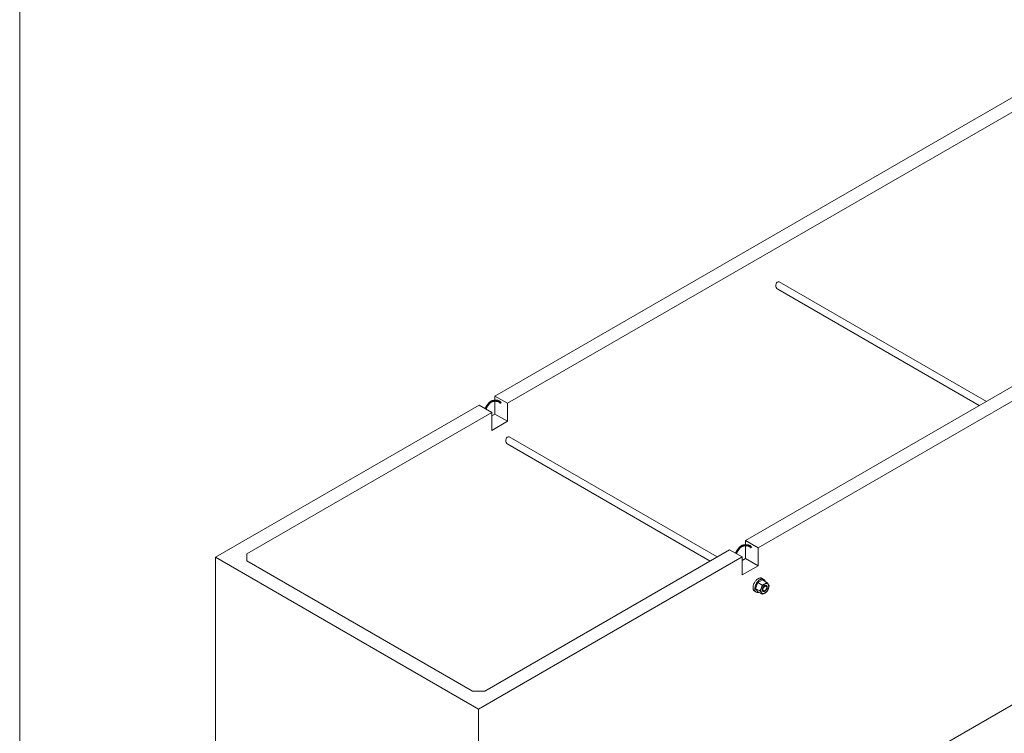
# Model space of a CAD drawing. Extents: x 3235 to 79471, y -1849 to 35962.
# Drawn here: x 69430 to 74961, y 27943 to 31953 of the extents above; entities that cross this region are included whole.
import ezdxf

# ---------------------------------------------------------------- set-up
doc = ezdxf.new("R2010")
doc.units = 0
doc.header["$LTSCALE"] = 30
doc.header["$MEASUREMENT"] = 0
doc.layers.get('0').update_dxf_attribs({"linetype": 'CONTINUOUS'})
doc.layers.add('FERRI', color=2, linetype='CONTINUOUS', lineweight=35)
doc.layers.add('PVC', color=20, linetype='CONTINUOUS')

# ---------------------------------------------------------------- blocks, each defined once
blk = doc.blocks.new('dado3d')
at = {"layer": 'FERRI', "lineweight": 0}
for p, q in [((6742.24, -514.62), (6740.06, -520.07)), ((6742.24, -514.62), (6746.6, -512.16)), ((6742.24, -514.62), (6746.39, -516.97)), ((6746.02, -510.57), (6748.09, -511.75)), ((6746.6, -512.16), (6750.74, -514.51)), ((6738.83, -522.47), (6740.9, -523.64)), ((6740.06, -520.07), (6744.21, -522.41)), ((6740.06, -520.07), (6742.24, -523.16)), ((6742.24, -523.16), (6746.39, -525.51))]:
    blk.add_line(p, q, dxfattribs=at)
for points in [[(6738.83, -522.47), (6738.47, -522.03), (6738.11, -521.43), (6737.9, -520.8), (6737.81, -520.27), (6737.81, -519.47), (6737.81, -518.76), (6737.89, -517.93), (6738.27, -516.75), (6738.55, -515.92), (6738.83, -515.31), (6739.39, -514.26), (6740.27, -513.07), (6741.19, -512.05), (6742.24, -511.19), (6743.05, -510.76), (6743.36, -510.6), (6743.99, -510.38), (6744.92, -510.26), (6745.53, -510.36), (6745.89, -510.5), (6746.02, -510.57)], [(6743.3, -523.76), (6742.59, -523.84), (6741.56, -523.84), (6740.81, -523.59), (6740.11, -522.87), (6739.58, -521.7), (6739.43, -520.28), (6739.69, -518.55), (6740.17, -516.99), (6741.15, -515.17), (6742.28, -513.65), (6743.4, -512.64), (6744.68, -511.78), (6745.7, -511.42), (6746.73, -511.29), (6747.4, -511.45), (6748.18, -511.82), (6748.8, -512.68), (6749.13, -513.35), (6749.13, -513.6)], [(6745.66, -519.84), (6746.31, -518.62), (6747, -517.61), (6747.7, -516.84), (6748.18, -516.48), (6748.72, -516.01), (6749.75, -515.6), (6750.39, -515.5), (6751.14, -515.62), (6751.91, -516.08), (6752.24, -516.66), (6752.39, -517.35), (6752.47, -517.97), (6752.4, -519.18), (6751.89, -521.11), (6751.07, -522.56), (6750.38, -523.39), (6749.44, -524.09), (6748.53, -524.56), (6747.85, -524.84), (6747.1, -524.98), (6746.55, -524.86), (6746.07, -524.61), (6745.46, -523.92), (6745.21, -522.85), (6745.21, -521.76), (6745.35, -520.93), (6745.66, -519.84)], [(6746.39, -516.97), (6746.8, -516.87), (6747.44, -516.65), (6747.99, -516.38), (6748.73, -516.01), (6749.23, -515.7), (6749.91, -515.23), (6750.49, -514.77), (6750.74, -514.51)], [(6750.74, -514.51), (6751.55, -515.54), (6752.03, -516.26), (6752.59, -517.14), (6752.83, -517.8)], [(6744.21, -522.41), (6745.03, -521.26), (6745.52, -520.2), (6745.84, -519.34), (6746.1, -518.52), (6746.23, -517.85), (6746.34, -517.23), (6746.39, -516.97)], [(6744.21, -522.41), (6744.54, -522.76), (6744.94, -523.24), (6745.22, -523.65), (6745.55, -524.03), (6745.84, -524.51), (6746.09, -524.93), (6746.3, -525.29), (6746.39, -525.51)], [(6746.39, -525.51), (6747.26, -525.25), (6748.25, -524.81), (6749.58, -524.05), (6750.65, -523.14), (6751.47, -521.98), (6751.93, -521.01), (6752.22, -520.18), (6752.5, -519.25), (6752.74, -518.36), (6752.83, -517.8)], [(6747.55, -518.78), (6747.1, -519.54), (6746.7, -520.52), (6746.58, -521.37), (6746.7, -522.15), (6746.97, -522.64), (6747.52, -523.01), (6748.12, -523.03), (6748.69, -522.88), (6749.43, -522.39), (6750.25, -521.48), (6750.68, -520.69), (6750.9, -520.03), (6751.04, -519.3), (6751.04, -518.54), (6750.89, -517.96), (6750.59, -517.55), (6750.09, -517.34), (6749.5, -517.34), (6748.83, -517.6), (6748.3, -517.98), (6747.55, -518.78)], [(6749.08, -518.04), (6748.41, -518.46), (6747.68, -519.24), (6747.27, -520.04), (6747.04, -521.02), (6747.22, -521.93), (6747.46, -522.26), (6748.45, -522.49), (6749.48, -521.78), (6750.1, -520.94), (6750.57, -519.83), (6750.59, -518.74), (6750.19, -518.14), (6749.73, -517.99), (6749.31, -517.99), (6749.08, -518.04)]]:
    blk.add_spline(points, degree=3, dxfattribs=at)

msp = doc.modelspace()

# ---------------------------------------------------------------- linework, layer by layer
at = {"color": 6, "lineweight": 0}
for p, q in [((72100.1, 29838.1), (75061.6, 31547.9)), ((75132.6, 31507.1), (72171, 29797.3)), ((73507, 29026), (76468.6, 30735.9)), ((76539.5, 30695.1), (73577.9, 28985.3)), ((78109.2, 29894.9), (72008.2, 26372.6)), ((72100.1, 29838.1), (72171, 29797.3)), ((72100.1, 29737.2), (72100.1, 29838.1)), ((70530.4, 28931.9), (72011.1, 29786.7)), ((72011.1, 29786.7), (72082.1, 29745.9)), ((72171, 29696.4), (72171, 29797.3)), ((72082.1, 29745.9), (70706.5, 28951.7)), ((72082.1, 29645.1), (72082.1, 29745.9)), ((72100.1, 29737.2), (72082.1, 29726.8)), ((72100.1, 29737.2), (72171, 29696.4)), ((72171, 29696.4), (72082.1, 29645.1)), ((73507, 29026), (73577.9, 28985.3)), ((73507, 28925.1), (73507, 29026)), ((73577.9, 28884.4), (73577.9, 28985.3)), ((70530.4, 27225.5), (70530.4, 28931.9)), ((70530.4, 28931.9), (72008.2, 28078.9)), ((70706.5, 28912.5), (70706.5, 28951.7)), ((70706.5, 28912.5), (70706.5, 28951.7)), ((72008.2, 28078.9), (73489, 28933.9)), ((73418.1, 28974.7), (72042.3, 28180.3)), ((73418.1, 28974.7), (73489, 28933.9)), ((73489, 28833), (73489, 28933.9)), ((71974.6, 28180.3), (70706.5, 28912.5)), ((73507, 28925.1), (73489, 28914.8)), ((73577.9, 28884.4), (73489, 28833)), ((73507, 28925.1), (73577.9, 28884.4)), ((72042.3, 28180.3), (71974.6, 28180.3)), ((72008.2, 26372.6), (72008.2, 28078.9))]:
    msp.add_line(p, q, dxfattribs=at)
at = {"lineweight": 0}
for p, q in [((73697.2, 30479.4), (74861.1, 29807.7)), ((73688.2, 30438.4), (74821, 29784.6)), ((72180.5, 29608.4), (73348.3, 28934.3)), ((72171.5, 29567.4), (73308.3, 28911.2))]:
    msp.add_line(p, q, dxfattribs=at)
msp.add_lwpolyline([(69430.2, 35962.3), (79470.8, 35962.3), (79470.8, 22383.1), (69430.2, 22383.1)], close=True, dxfattribs=at)
at = {"lineweight": 0, "const_width": 12}
for points in [[(72046.6, 29766.3), (72052.7, 29776.8), (72056, 29782.7), (72063.2, 29792), (72069, 29799.7), (72081.3, 29808.5), (72097.3, 29811.8), (72114.5, 29811.4), (72126.4, 29806), (72133.7, 29797)], [(73453.5, 28954.3), (73459.6, 28964.8), (73463, 28970.7), (73470.1, 28980), (73475.9, 28987.6), (73488.2, 28996.4), (73504.2, 28999.8), (73521.4, 28999.4), (73533.3, 28994), (73540.6, 28984.9)]]:
    msp.add_lwpolyline(points, dxfattribs=at)
at = {"lineweight": 0}
for points in [[(73688.2, 30438.4), (73680, 30447.3), (73678.6, 30460.9), (73682.5, 30474.6), (73690.8, 30480.2), (73697.2, 30479.4)], [(72171.5, 29567.4), (72163.3, 29576.3), (72161.9, 29589.8), (72165.8, 29603.6), (72174.1, 29609.1), (72180.5, 29608.4)]]:
    msp.add_spline(points, degree=3, dxfattribs=at)

# ---------------------------------------------------------------- block references
at = {"layer": 'PVC', "lineweight": 0, "xscale": 6, "yscale": 6, "zscale": 6}
msp.add_blockref('dado3d', (33122.9, 31877.8), dxfattribs=at)

doc.saveas('drawing.dxf')
